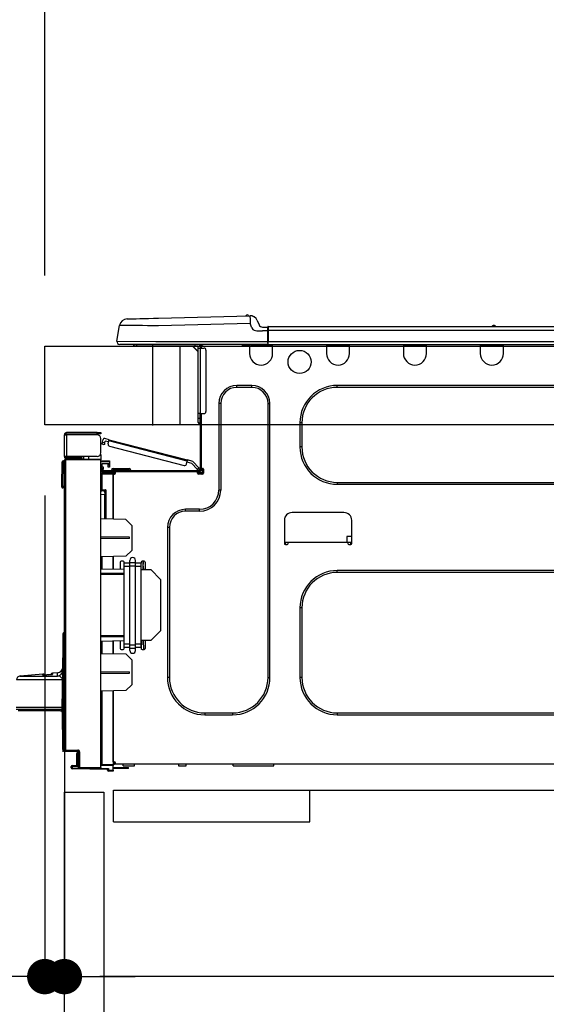
# Model space of a CAD drawing. Extents: x 55896 to 82369, y -11045 to -2175.
# Drawn here: x 76240 to 76508, y -8327 to -7826 of the extents above; entities that cross this region are included whole.
import ezdxf

# ---------------------------------------------------------------- set-up
doc = ezdxf.new("R2010")
doc.units = 0
doc.header["$LTSCALE"] = 50
doc.header["$MEASUREMENT"] = 0
doc.linetypes.add('HIDDEN', pattern=[0.375, 0.25, -0.125])
doc.layers.get('0').update_dxf_attribs({"linetype": 'CONTINUOUS'})
doc.layers.get('DEFPOINTS').update_dxf_attribs({"color": 146, "linetype": 'CONTINUOUS'})
for name, color, linetype in [('121-キャビネット（中）', 253, 'HIDDEN'), ('126-甲板', 2, 'CONTINUOUS'), ('150-機器', 8, 'CONTINUOUS'), ('166-寸法B', 11, 'CONTINUOUS')]:
    doc.layers.add(name, color=color, linetype=linetype)
doc.styles.add('KH001', font='msgothic.ttc')
doc.dimstyles.new('KH1xx030', dxfattribs={"dimscale": 30, "dimtxt": 2, "dimasz": 0.6, "dimexe": 0.3, "dimexo": 1.2, "dimgap": 0.5, "dimtad": 3, "dimdec": 1, "dimdsep": 46, "dimlunit": 6, "dimtxsty": 'KH001', "dimblk": 'DOT', "dimcen": 1, "dimdle": 1, "dimclrd": 256, "dimclre": 256, "dimclrt": 256, "dimadec": 0, "dimazin": 0, "dimtfac": 1, "dimtdec": 1, "dimtix": 1, "dimtmove": 2, "dimatfit": 3, "dimldrblk": 'CLOSEDBLANK', "dimfxl": 1, "dimtolj": 1, "dimtzin": 0, "dimlwd": -1, "dimlwe": -1, "dimarcsym": 0})

# ---------------------------------------------------------------- blocks, each defined once
blk = doc.blocks.new('_Dot')
at = {"color": 0, "linetype": 'ByBlock', "lineweight": -2}
blk.add_line((-0.5, 0), (-1, 0), dxfattribs=at)
at = {"color": 0, "linetype": 'ByBlock', "const_width": 0.5}
blk.add_lwpolyline([(-0.25, 0, 1), (0.25, 0, 1)], format="xyb", close=True, dxfattribs=at)
blk = doc.blocks.new('*D146')
at = {"layer": '166-寸法B', "transparency": 16777216}
for p, q in [((76252.6, -7956.51), (76252.6, -7668.05)), ((77052.6, -7720.54), (77052.6, -7668.05)), ((76270.6, -7677.05), (77034.6, -7677.05))]:
    blk.add_line(p, q, dxfattribs=at)
at = {"layer": 'DEFPOINTS', "color": 0, "transparency": 16777216}
for p in [(77052.6, -7677.05), (77052.6, -7756.54), (76252.6, -7992.51)]:
    blk.add_point(p, dxfattribs=at)
at = {"layer": '166-寸法B', "transparency": 16777216, "xscale": 18, "yscale": 18, "zscale": 18, "rotation": 180}
blk.add_blockref('_Dot', (76252.6, -7677.05), dxfattribs=at)
at = {"layer": '166-寸法B', "transparency": 16777216, "xscale": 18, "yscale": 18, "zscale": 18}
blk.add_blockref('_Dot', (77052.6, -7677.05), dxfattribs=at)
at = {"layer": '166-寸法B', "transparency": 16777216, "insert": (76652.6, -7632.05), "char_height": 60, "attachment_point": 5, "style": 'KH001'}
blk.add_mtext('\\A1;800', dxfattribs=at)
blk = doc.blocks.new('_ClosedBlank')
at = {"color": 0, "linetype": 'ByBlock', "lineweight": -2}
for p, q in [((-1, 0.167), (0, 0)), ((-1, 0.167), (-1, -0.167)), ((0, 0), (-1, -0.167))]:
    blk.add_line(p, q, dxfattribs=at)
blk = doc.blocks.new('HT-F6S_D')
at = {"layer": '150-機器', "color": 13, "linetype": 'Continuous'}
for p, q in [((3.67, 12.98), (3.87, 12.98)), ((3.87, 12.98), (4.46, 13)), ((4.46, 13), (5.41, 13.02)), ((5.41, 13.02), (6.72, 13.06)), ((6.72, 13.06), (8.35, 13.1)), ((8.35, 13.1), (10.25, 13.15)), ((10.25, 13.15), (12.39, 13.2)), ((12.39, 13.2), (14.7, 13.26)), ((14.7, 13.26), (17.14, 13.33)), ((17.14, 13.33), (19.64, 13.39)), ((19.64, 13.39), (66.27, 14.62)), ((66.37, 10.7), (19.74, 9.48)), ((66.27, 14.62), (66.27, 14.54)), ((66.27, 14.54), (66.27, 14.32)), ((66.27, 14.32), (66.28, 13.96)), ((66.28, 13.96), (66.3, 13.47)), ((66.3, 13.47), (66.31, 12.88)), ((66.31, 12.88), (66.33, 12.2)), ((66.33, 12.2), (66.35, 11.46)), ((66.35, 11.46), (66.37, 10.7)), ((66.37, 14.62), (66.37, 14.62)), ((67.28, 8.51), (66.37, 10.7)), ((69.98, 12.21), (70.9, 10.02)), ((69.98, 12.21), (70.9, 10.02)), ((69.98, 12.21), (69.98, 12.21)), ((-1.45, 1.72), (-0.08, 9.72)), ((0.12, 9.72), (-0.08, 9.72)), ((0.72, 9.71), (0.12, 9.72)), ((1.71, 9.7), (0.72, 9.71)), ((3.06, 9.68), (1.71, 9.7)), ((4.76, 9.66), (3.06, 9.68)), ((6.76, 9.64), (4.76, 9.66)), ((9.02, 9.61), (6.76, 9.64)), ((11.5, 9.58), (9.02, 9.61)), ((14.15, 9.55), (11.5, 9.58)), ((16.92, 9.51), (14.15, 9.55)), ((19.74, 9.48), (16.92, 9.51)), ((67.28, 8.51), (67.81, 7.65)), ((67.81, 7.65), (68.43, 7.2)), ((68.43, 7.2), (69.74, 6.87)), ((69.74, 6.87), (72.7, 6.85)), ((70.9, 10.02), (70.9, 10.02)), ((72.7, 8.81), (75.31, 8.81)), ((75.31, 6.85), (72.7, 6.85)), ((75.31, 7.24), (75.31, 8.91)), ((75.31, 8.81), (75.31, 7.24)), ((75.31, 8.32), (75.31, 7.24)), ((75.31, 0.59), (75.31, 7.24)), ((75.61, 7.24), (75.31, 7.24)), ((75.61, 9.2), (429.43, 9.2)), ((75.61, 9.2), (75.61, 9.17)), ((75.61, 9.17), (75.61, 9.05)), ((75.61, 9.05), (75.61, 8.87)), ((75.61, 8.87), (75.61, 8.63)), ((75.61, 8.63), (75.61, 8.33)), ((75.61, 8.33), (75.61, 7.99)), ((75.61, 7.99), (75.61, 7.63)), ((75.61, 7.63), (75.61, 7.24)), ((75.61, 7.24), (75.61, 1.47)), ((75.61, 7.24), (429.43, 7.24)), ((189.82, 9.4), (191.08, 9.4)), ((190.4, 9.69), (190.49, 9.69)), ((190.49, 9.69), (190.49, 9.69)), ((-1.45, 1.72), (18.37, 1.47)), ((18.37, 0), (0, 0)), ((8.76, -0.88), (8.76, 0)), ((18.37, 1.47), (75.31, 1.47)), ((75.31, 0), (18.37, 0)), ((38.13, 0), (38.13, -0.88)), ((62.47, -0.74), (62.44, 0)), ((64.43, -0.69), (64.4, 0)), ((66.08, 0), (66.08, -0.69)), ((66.67, 0), (66.67, -0.1)), ((67.34, 0), (67.34, -0.1)), ((67.34, 0), (67.34, -0.1)), ((70.6, -0.1), (70.59, 0)), ((70.6, -0.1), (70.59, 0)), ((71.58, -0.1), (71.57, 0)), ((71.58, -0.1), (71.57, 0)), ((71.58, -0.1), (71.57, 0)), ((71.58, -0.1), (71.57, 0)), ((71.57, 0), (71.58, -0.1)), ((71.57, 0), (71.58, -0.1)), ((71.57, 0), (71.58, -0.1)), ((71.57, 0), (71.58, -0.1)), ((73.54, -0.1), (73.53, 0)), ((75.31, 0.59), (75.31, 0)), ((75.31, 0), (429.72, 0)), ((75.61, 1.47), (429.43, 1.47)), ((77.24, -0.1), (77.24, 0)), ((77.83, -0.69), (77.83, 0)), ((105.24, 0), (105.24, -0.69)), ((105.83, 0), (105.83, -0.1)), ((116.41, -0.1), (116.41, 0)), ((116.99, -0.69), (116.99, 0)), ((144.41, 0), (144.41, -0.69)), ((144.99, 0), (144.99, -0.1)), ((155.57, -0.1), (155.57, 0)), ((156.15, -0.69), (156.15, 0)), ((183.57, 0), (183.57, -0.69)), ((184.15, 0), (184.15, -0.1)), ((194.73, -0.1), (194.73, 0)), ((195.31, -0.69), (195.31, 0)), ((8.76, -0.88), (7.78, -0.88)), ((38.13, -0.88), (8.76, -0.88)), ((37.01, -0.88), (39.94, -3.82)), ((37.27, -0.88), (39.94, -3.56)), ((39.94, -0.88), (38.13, -0.88)), ((39.94, -1.86), (39.94, -0.88)), ((39.94, -35.15), (39.94, -1.86)), ((39.94, -1.86), (40.92, -1.86)), ((40.53, -0.1), (40.73, -0.1)), ((40.73, -0.1), (40.73, -0.29)), ((40.92, -0.49), (40.92, -0.88)), ((40.92, -0.88), (40.92, -1.86)), ((40.92, -1.86), (40.92, -35.15)), ((40.92, -1.86), (42.88, -1.86)), ((41.51, -0.2), (41.51, -1.86)), ((42.1, -0.2), (41.51, -0.2)), ((43.86, -2.84), (43.86, -34.17)), ((64.43, -0.69), (62.47, -0.74)), ((65, -0.67), (64.43, -0.69)), ((65.55, -0.66), (65, -0.67)), ((66.06, -0.65), (65.55, -0.66)), ((66.08, -0.64), (65.62, -0.66)), ((66.08, -0.64), (66.06, -0.65)), ((66.08, -0.69), (77.83, -0.69)), ((66.08, -0.69), (66.08, -4.6)), ((66.67, -0.1), (77.24, -0.1)), ((77.83, -4.6), (77.83, -0.69)), ((105.24, -0.69), (116.99, -0.69)), ((105.24, -0.69), (105.24, -4.6)), ((105.83, -0.1), (116.41, -0.1)), ((116.99, -4.6), (116.99, -0.69)), ((144.41, -0.69), (156.15, -0.69)), ((144.41, -0.69), (144.41, -4.6)), ((144.99, -0.1), (155.57, -0.1)), ((156.15, -4.6), (156.15, -0.69)), ((183.57, -0.69), (195.31, -0.69)), ((183.57, -0.69), (183.57, -4.6)), ((184.15, -0.1), (194.73, -0.1)), ((195.31, -4.6), (195.31, -0.69)), ((67.26, -20.85), (59.62, -20.85)), ((59.62, -21.83), (59.62, -20.85)), ((67.26, -21.83), (59.62, -21.83)), ((67.26, -21.83), (67.26, -20.85)), ((350.78, -20.85), (110.73, -20.85)), ((110.73, -21.83), (110.73, -20.85)), ((350.78, -21.83), (110.73, -21.83)), ((50.42, -30.06), (50.42, -74.11)), ((51.4, -30.06), (50.42, -30.06)), ((51.4, -30.06), (51.4, -74.11)), ((75.48, -30.06), (76.46, -30.06)), ((75.48, -169.47), (75.48, -30.06)), ((76.46, -169.47), (76.46, -30.06)), ((39.94, -37.5), (39.94, -35.15)), ((40.92, -35.15), (39.94, -35.15)), ((39.94, -37.5), (40.73, -37.5)), ((39.94, -39.65), (39.94, -37.5)), ((40.73, -35.15), (40.73, -37.5)), ((40.73, -37.5), (40.92, -37.5)), ((40.73, -37.5), (40.73, -40.43)), ((40.92, -35.15), (40.92, -63.73)), ((40.92, -35.15), (42.88, -35.15)), ((41.51, -35.15), (41.51, -63.05)), ((91.73, -39.85), (91.73, -52.18)), ((92.71, -39.85), (91.73, -39.85)), ((92.71, -39.85), (92.71, -52.18)), ((-11.55, -44.82), (-27.12, -44.82)), ((-11.55, -45.41), (-11.55, -44.82)), ((-11.55, -44.82), (-9.59, -44.82)), ((-9.59, -44.82), (-9.59, -45.41)), ((40.73, -40.43), (40.92, -40.43)), ((-28.2, -45.9), (-28.2, -46)), ((-28.2, -57.06), (-28.2, -46)), ((-28.2, -46), (-27.12, -46)), ((-27.61, -45.9), (-27.61, -46)), ((-27.12, -45.41), (-11.55, -45.41)), ((-27.12, -46), (-27.12, -57.06)), ((-11.55, -46), (-27.12, -46)), ((-17.82, -45.41), (-17.82, -46)), ((-13.12, -46), (-13.12, -45.41)), ((-9.59, -45.41), (-11.55, -45.41)), ((-9.59, -55.1), (-9.59, -47.95)), ((-8.89, -50.18), (-8.85, -50)), ((-8.85, -50), (-8.8, -49.81)), ((-8.8, -49.81), (-8.41, -48.3)), ((-8.8, -49.81), (-7.66, -50.11)), ((-5.41, -48.46), (-7.69, -47.87)), ((-7.66, -50.11), (-7.42, -49.16)), ((-5.71, -49.6), (-7.42, -49.16)), ((-5.95, -50.55), (-5.56, -49.03)), ((-5.56, -49.03), (-5.53, -48.92)), ((34.39, -59.36), (-5.56, -49.03)), ((-5.53, -48.92), (-5.51, -48.81)), ((-5.51, -48.81), (-5.48, -48.72)), ((-5.48, -48.72), (-5.46, -48.63)), ((-5.46, -48.63), (-5.44, -48.56)), ((-5.44, -48.56), (-5.43, -48.51)), ((-5.43, -48.51), (-5.42, -48.47)), ((-5.42, -48.47), (-5.41, -48.46)), ((-5.41, -48.46), (34.54, -58.8)), ((-9.04, -50.74), (-9.02, -50.69)), ((-9.04, -50.76), (-9.04, -50.74)), ((-7.91, -51.05), (-9.04, -50.76)), ((-9.02, -50.69), (-9, -50.6)), ((-9, -50.6), (-8.97, -50.48)), ((-8.97, -50.48), (-8.93, -50.34)), ((-8.93, -50.34), (-8.89, -50.18)), ((-7.9, -51.04), (-7.91, -51.05)), ((-7.89, -50.98), (-7.9, -51.04)), ((-7.86, -50.9), (-7.89, -50.98)), ((-7.83, -50.78), (-7.86, -50.9)), ((-7.8, -50.63), (-7.83, -50.78)), ((-7.75, -50.47), (-7.8, -50.63)), ((-7.71, -50.29), (-7.75, -50.47)), ((-7.66, -50.11), (-7.71, -50.29)), ((-5.25, -51.74), (32.8, -61.58)), ((92.71, -52.18), (91.73, -52.18)), ((-29.47, -72.06), (-29.31, -59.71)), ((-28.98, -72.06), (-28.82, -59.71)), ((-28.82, -59.71), (-28.82, -59.23)), ((-28.82, -59.23), (-28.64, -59.23)), ((-28.64, -59.71), (-28.82, -59.71)), ((-28.64, -59.71), (-28.64, -59.23)), ((-28.64, -59.23), (-28.2, -59.32)), ((-27.12, -57.06), (-28.2, -57.06)), ((-28.2, -57.06), (-28.2, -57.16)), ((-28.2, -206.33), (-28.2, -58.88)), ((-28.2, -58.88), (-27.71, -58.88)), ((-27.71, -58.39), (-9.59, -58.23)), ((-9.59, -58.72), (-27.71, -58.88)), ((-27.71, -58.88), (-27.71, -206.33)), ((-27.61, -57.06), (-27.61, -57.16)), ((-11.55, -57.06), (-27.12, -57.06)), ((-19.87, -57.65), (-27.12, -57.65)), ((-19.87, -58.23), (-27.12, -58.23)), ((-19.87, -57.06), (-19.87, -57.51)), ((-19.45, -57.51), (-19.87, -57.51)), ((-19.87, -58.23), (-19.87, -57.65)), ((-19.87, -57.65), (-19.38, -57.65)), ((-19.38, -58.23), (-19.87, -58.23)), ((-19.45, -57.51), (-19.45, -57.06)), ((-19.38, -57.51), (-19.45, -57.51)), ((-19.38, -57.65), (-19.38, -57.06)), ((-19.38, -57.65), (-19.38, -58.23)), ((-19.38, -58.32), (-19.38, -58.23)), ((-18.51, -57.06), (-18.51, -58.31)), ((-15.71, -58.29), (-15.71, -57.06)), ((-9.59, -56.08), (-9.86, -56.08)), ((-9.66, -55.59), (-9.59, -55.59)), ((-9.59, -56.08), (-9.59, -58.23)), ((-9.59, -58.23), (-9.59, -58.72)), ((-9.59, -215.3), (-9.59, -58.72)), ((-9.59, -59.27), (-5.29, -59.2)), ((-5.29, -59.68), (-9.59, -59.76)), ((-5.29, -59.2), (-5.29, -59.68)), ((-5.29, -59.68), (-5.29, -60.71)), ((34, -60.88), (34.39, -59.36)), ((36.61, -60.55), (34.24, -59.93)), ((34.42, -59.25), (34.39, -59.36)), ((34.45, -59.15), (34.42, -59.25)), ((34.47, -59.05), (34.45, -59.15)), ((34.49, -58.96), (34.47, -59.05)), ((34.51, -58.89), (34.49, -58.96)), ((34.53, -58.84), (34.51, -58.89)), ((34.54, -58.8), (34.53, -58.81)), ((34.53, -58.81), (34.53, -58.84)), ((37.24, -59.49), (34.54, -58.8)), ((37.24, -59.49), (40.25, -62.71)), ((-5.29, -60.71), (-9.1, -60.77)), ((-9.1, -60.77), (-9.1, -62.36)), ((-9.1, -62.36), (-8.52, -62.36)), ((-9.1, -63.34), (-9.1, -62.36)), ((-8.52, -63.34), (-9.1, -63.34)), ((-9.1, -63.73), (-9.1, -63.34)), ((-9.1, -63.73), (-9.1, -65.09)), ((-9.1, -65.09), (-3.33, -65.19)), ((-8.52, -62.36), (-8.52, -63.34)), ((-8.52, -63.73), (-8.52, -63.34)), ((-8.52, -65.1), (-8.52, -64.91)), ((-8.52, -64.91), (-7.93, -64.91)), ((40.34, -64.32), (-7.93, -64.32)), ((-2.25, -64.91), (-7.93, -64.91)), ((-6.56, -64.91), (-6.56, -65.13)), ((-5.87, -61.48), (-5.87, -61.09)), ((-5.29, -61.48), (-5.87, -61.48)), ((-5.87, -62.46), (-5.87, -61.48)), ((-5.29, -62.46), (-5.87, -62.46)), ((-5.36, -60.71), (-5.31, -60.88)), ((-5.31, -60.88), (-5.29, -61.09)), ((-5.29, -61.09), (-5.29, -61.48)), ((-5.29, -61.48), (-5.29, -62.46)), ((-4.21, -63.93), (-4.21, -64.32)), ((-1.27, -63.93), (-4.21, -63.93)), ((-3.43, -63.15), (-1.27, -63.15)), ((-2.25, -65.5), (-2.25, -64.91)), ((39.65, -64.91), (-2.25, -64.91)), ((-1.27, -63.15), (2.64, -63.15)), ((-1.27, -63.15), (-1.27, -63.93)), ((-1.27, -63.93), (-1.27, -64.32)), ((2.64, -63.93), (-1.27, -63.93)), ((2.64, -63.15), (4.8, -63.15)), ((2.64, -63.15), (2.64, -63.93)), ((2.64, -63.93), (2.64, -64.32)), ((5.58, -63.93), (2.64, -63.93)), ((5.58, -63.93), (5.58, -64.32)), ((39.4, -63.51), (36.61, -60.55)), ((39.4, -63.51), (40.25, -62.71)), ((39.53, -63.65), (39.4, -63.51)), ((39.65, -63.78), (39.53, -63.65)), ((39.77, -63.91), (39.65, -63.78)), ((40.34, -64.91), (39.65, -64.91)), ((39.65, -65.5), (39.65, -64.91)), ((39.87, -64.01), (39.77, -63.91)), ((39.95, -64.1), (39.87, -64.01)), ((40.02, -64.17), (39.95, -64.1)), ((40.05, -64.21), (40.02, -64.17)), ((40.07, -64.22), (40.05, -64.21)), ((40.92, -63.42), (40.07, -64.22)), ((40.25, -62.71), (40.38, -62.85)), ((40.38, -62.85), (40.51, -62.98)), ((40.51, -62.98), (40.63, -63.1)), ((40.63, -63.1), (40.73, -63.21)), ((40.73, -63.21), (40.81, -63.3)), ((40.81, -63.3), (40.87, -63.37)), ((40.87, -63.37), (40.91, -63.41)), ((40.91, -63.41), (40.92, -63.42)), ((41.51, -63.05), (41.51, -63.73)), ((41.51, -63.05), (42.1, -63.05)), ((42, -63.05), (42, -65.5)), ((42.59, -63.54), (42.59, -65.5)), ((-9.11, -66.18), (-9.59, -66.18)), ((-9.11, -65.7), (-3.33, -65.59)), ((-3.33, -66.08), (-9.11, -66.18)), ((-9.11, -66.18), (-9.11, -74)), ((-3.33, -65.59), (-3.33, -65.19)), ((-2.25, -65.4), (-3.33, -65.4)), ((-3.33, -65.59), (-3.33, -65.99)), ((-3.33, -65.74), (-2.32, -65.75)), ((-3.33, -88.93), (-3.33, -65.99)), ((-3.33, -65.99), (-2.74, -65.99)), ((-3.33, -66.08), (-3.33, -88.93)), ((42, -65.4), (39.65, -65.4)), ((41.8, -65.89), (39.85, -65.89)), ((42.1, -65.99), (40.14, -65.99)), ((-29.47, -72.06), (-28.98, -72.06)), ((-29.46, -72.55), (-29.47, -72.06)), ((-28.98, -72.06), (-28.2, -72.06)), ((-28.97, -72.55), (-28.98, -72.06)), ((-28.97, -73.03), (-28.97, -72.55)), ((-28.97, -72.55), (-28.2, -72.55)), ((-28.2, -73.03), (-28.97, -73.03)), ((-9.11, -74), (-9.59, -74)), ((-9.59, -74.47), (-9.23, -74.48)), ((-9.11, -74), (-7.16, -74)), ((-7.64, -74.49), (-9.1, -74.49)), ((-8.34, -74.49), (-7.64, -74.51)), ((-7.64, -75.34), (-7.64, -74.49)), ((-7.16, -74), (-7.16, -88.87)), ((51.4, -74.11), (50.42, -74.11)), ((110.73, -70.2), (110.73, -71.17)), ((110.73, -70.2), (350.78, -70.2)), ((110.73, -71.17), (350.78, -71.17)), ((-7.64, -76.46), (-9.59, -76.43)), ((-7.64, -75.34), (-7.64, -76.46)), ((-7.64, -88.86), (-7.64, -76.46)), ((40.63, -83.9), (33.48, -83.9)), ((33.48, -84.88), (33.48, -83.9)), ((40.63, -84.88), (33.48, -84.88)), ((40.63, -84.88), (40.63, -83.9)), ((3.13, -89.05), (-9.59, -88.82)), ((6.07, -92.09), (3.13, -89.05)), ((83.8, -89.48), (83.8, -101.23)), ((114.15, -85.57), (87.72, -85.57)), ((118.07, -101.23), (118.07, -89.48)), ((6.07, -92.09), (6.07, -104.8)), ((24.28, -93.1), (24.28, -169.47)), ((25.26, -93.1), (24.28, -93.1)), ((25.26, -93.1), (25.26, -169.47)), ((4.9, -98.01), (-9.59, -97.93)), ((4.9, -98.67), (-9.59, -98.75)), ((4.9, -98.67), (4.9, -98.01)), ((115.61, -97.71), (115.56, -100.64)), ((118.07, -97.71), (115.61, -97.71)), ((3.08, -107.79), (6.07, -104.8)), ((83.8, -100.64), (85.76, -100.64)), ((84.29, -100.64), (84.27, -101.72)), ((84.29, -101.72), (85.27, -101.72)), ((85.76, -101.23), (85.76, -100.64)), ((85.76, -100.64), (116.11, -100.64)), ((116.11, -100.64), (118.07, -100.64)), ((116.11, -100.64), (116.11, -101.23)), ((116.6, -101.72), (117.58, -101.72)), ((117.6, -101.72), (117.58, -100.64)), ((3.08, -107.79), (-9.59, -108.01)), ((-9.11, -108), (-9.11, -114.13)), ((-3.33, -114.23), (-3.33, -107.9)), ((-3.33, -107.9), (-3.33, -114.23)), ((5.09, -111.02), (5.09, -109.89)), ((8.03, -111.02), (8.03, -109.89)), ((-9.59, -114.12), (2.15, -114.33)), ((0.2, -110.73), (0.2, -114.29)), ((1.66, -110.24), (0.69, -110.24)), ((2.15, -111.36), (2.15, -110.73)), ((2.15, -113.04), (2.15, -111.36)), ((5.09, -111.36), (2.15, -111.36)), ((5.09, -113.04), (2.15, -113.04)), ((2.15, -152.53), (2.15, -113.04)), ((5.09, -111.02), (8.03, -111.02)), ((5.09, -112.7), (5.09, -111.02)), ((5.09, -152.88), (5.09, -112.7)), ((5.09, -112.7), (8.03, -112.7)), ((8.03, -112.7), (8.03, -111.02)), ((10.96, -111.36), (8.03, -111.36)), ((8.03, -152.88), (8.03, -112.7)), ((10.96, -113.04), (8.03, -113.04)), ((10.96, -110.73), (10.96, -111.36)), ((10.96, -113.04), (10.96, -111.36)), ((10.96, -152.53), (10.96, -113.04)), ((10.96, -114.48), (15.86, -114.57)), ((12.43, -110.24), (11.45, -110.24)), ((11.84, -114.5), (11.85, -114.35)), ((11.87, -112.78), (11.85, -114.35)), ((11.85, -114.5), (11.85, -114.35)), ((11.85, -114.35), (12.92, -114.35)), ((11.87, -112.71), (11.88, -112.62)), ((11.87, -112.76), (11.87, -112.71)), ((11.87, -112.78), (11.87, -112.76)), ((11.93, -112.78), (11.87, -112.78)), ((11.88, -112.19), (11.89, -112.01)), ((11.88, -112.36), (11.88, -112.19)), ((11.88, -112.5), (11.88, -112.36)), ((11.88, -112.62), (11.88, -112.5)), ((11.92, -110.24), (11.89, -111.82)), ((11.89, -111.82), (11.95, -111.82)), ((11.89, -112.01), (11.89, -111.82)), ((11.91, -114.35), (11.98, -110.24)), ((12.92, -110.73), (12.92, -114.52)), ((20.76, -119.64), (15.86, -114.57)), ((350.78, -115.03), (110.73, -115.03)), ((110.73, -116.01), (110.73, -115.03)), ((-9.59, -116.29), (2.15, -116.35)), ((2.15, -117.04), (-9.59, -117.1)), ((20.76, -119.64), (20.76, -145.66)), ((350.78, -116.01), (110.73, -116.01)), ((91.73, -134.03), (91.73, -169.47)), ((92.71, -134.03), (91.73, -134.03)), ((92.71, -134.03), (92.71, -169.47)), ((-29.06, -169.19), (-28.78, -149.49)), ((-28.78, -206.41), (-28.78, -147.12)), ((-28.3, -147.12), (-28.78, -147.12)), ((-28.69, -146.82), (-28.67, -146.79)), ((-28.67, -146.79), (-28.59, -146.72)), ((-28.65, -146.78), (-28.2, -146.31)), ((-28.59, -146.72), (-28.47, -146.6)), ((-28.47, -146.6), (-28.45, -146.58)), ((-28.2, -147.01), (-28.3, -147.12)), ((-28.3, -147.12), (-28.3, -206.41)), ((-9.59, -148.11), (2.15, -148.17)), ((2.15, -148.86), (-9.59, -148.92)), ((15.77, -150.64), (20.76, -145.66)), ((2.15, -150.88), (-9.59, -151.09)), ((-9.11, -151.08), (-9.11, -157.21)), ((-3.33, -157.31), (-3.33, -150.98)), ((-3.33, -150.98), (-3.33, -157.31)), ((0.2, -150.92), (0.2, -154.78)), ((0.69, -155.27), (1.66, -155.27)), ((2.15, -154.22), (2.15, -152.53)), ((5.09, -152.53), (2.15, -152.53)), ((5.09, -154.22), (2.15, -154.22)), ((2.15, -154.78), (2.15, -154.22)), ((5.09, -152.88), (8.03, -152.88)), ((5.09, -154.56), (5.09, -152.88)), ((5.09, -154.56), (8.03, -154.56)), ((5.09, -155.69), (5.09, -154.56)), ((10.96, -152.53), (8.03, -152.53)), ((8.03, -154.56), (8.03, -152.88)), ((10.96, -154.22), (8.03, -154.22)), ((8.03, -155.69), (8.03, -154.56)), ((15.77, -150.64), (10.96, -150.73)), ((10.96, -154.22), (10.96, -152.53)), ((10.96, -154.22), (10.96, -154.78)), ((11.13, -155.15), (11.21, -150.72)), ((11.45, -155.27), (12.43, -155.27)), ((12.3, -155.27), (12.14, -150.71)), ((12.92, -150.69), (12.92, -154.78)), ((-9.59, -157.2), (3.13, -157.42)), ((6.07, -160.46), (3.13, -157.42)), ((6.07, -160.46), (6.07, -173.18)), ((-39.14, -167.75), (-50.78, -168.72)), ((-50.78, -168.72), (-31.72, -168.72)), ((-39.14, -168.28), (-39.14, -167.75)), ((-36.21, -168.06), (-37.18, -168.14)), ((-34.25, -167.87), (-34.36, -167.89)), ((-31.68, -167.12), (-34.25, -167.34)), ((-34.25, -167.34), (-34.25, -167.54)), ((-34.25, -167.54), (-34.25, -167.87)), ((-31.72, -168.72), (-31.71, -168.57)), ((-31.71, -168.57), (-31.7, -168.07)), ((-31.7, -168.07), (-31.69, -167.37)), ((-31.69, -167.37), (-31.68, -167.12)), ((-31.68, -167.12), (-31.68, -167.14)), ((-9.59, -166.46), (4.9, -166.54)), ((-9.59, -167.28), (4.9, -167.2)), ((4.9, -167.2), (4.9, -166.54)), ((25.26, -169.47), (24.28, -169.47)), ((75.48, -169.47), (76.46, -169.47)), ((92.71, -169.47), (91.73, -169.47)), ((-29.13, -170.64), (-52.58, -170.64)), ((-29.24, -175.72), (-29.13, -170.64)), ((-29.04, -170.65), (-29.12, -175.73)), ((3.08, -176.17), (6.07, -173.18)), ((-29.39, -184.53), (-29.24, -175.72)), ((-29.12, -175.73), (-29.26, -184.54)), ((3.08, -176.17), (-9.59, -176.39)), ((-9.11, -176.38), (-9.11, -213.72)), ((-3.33, -212.45), (-3.33, -176.28)), ((-3.33, -176.28), (-3.33, -213.82)), ((-52.77, -184.55), (-29.39, -184.55)), ((-29.39, -184.54), (-29.39, -184.53)), ((-29.39, -184.55), (-29.39, -184.54)), ((-29.32, -184.27), (-29.31, -184.18)), ((-29.32, -184.55), (-29.32, -184.27)), ((-29.32, -184.57), (-29.32, -184.55)), ((-29.32, -184.55), (-29.32, -184.55)), ((-29.31, -185.54), (-29.32, -184.57)), ((-29.31, -184.15), (-29.3, -184.14)), ((-29.31, -184.18), (-29.31, -184.15)), ((-29.3, -184.14), (-29.3, -184.14)), ((-29.3, -184.14), (-29.29, -184.14)), ((-29.29, -184.14), (-29.29, -184.15)), ((-29.29, -184.15), (-29.29, -184.17)), ((-29.29, -184.17), (-29.28, -184.27)), ((-29.28, -184.27), (-29.27, -184.39)), ((-29.27, -184.39), (-29.27, -184.54)), ((-29.27, -184.54), (-29.25, -185.54)), ((-29.26, -184.55), (-29.26, -184.54)), ((-29.26, -184.54), (-29.26, -184.54)), ((-29.26, -184.54), (-29.26, -184.54)), ((-29.26, -184.54), (-29.26, -184.55)), ((-28.78, -184.55), (-29.26, -184.55)), ((-52.76, -185.54), (-29.31, -185.54)), ((-30.21, -186.5), (-51.78, -186.5)), ((-30.21, -186.5), (-29.62, -186.27)), ((-29.62, -186.27), (-29.46, -186.08)), ((-29.46, -186.08), (-29.36, -185.87)), ((-29.36, -185.87), (-29.34, -185.78)), ((-28.97, -206.1), (-29.25, -186.02)), ((43.27, -187.48), (43.27, -188.46)), ((43.27, -187.48), (57.47, -187.48)), ((43.27, -188.46), (57.47, -188.46)), ((57.47, -187.48), (57.47, -188.46)), ((110.73, -187.48), (110.73, -188.46)), ((110.73, -187.48), (350.78, -187.48)), ((110.73, -188.46), (350.78, -188.46)), ((-28.97, -206.1), (-28.97, -207.36)), ((-28.78, -206.41), (-28.3, -206.41)), ((-28.3, -206.41), (-28.19, -206.41)), ((-21.09, -207.03), (-28.3, -206.9)), ((-28.2, -206.33), (-27.71, -206.33)), ((-27.5, -207.06), (-27.99, -207.06)), ((-27.71, -206.33), (-21.44, -206.38)), ((-21.44, -206.87), (-27.71, -206.82)), ((-27.5, -207.06), (-27.5, -206.91)), ((-21.26, -207.06), (-27.5, -207.06)), ((-21.93, -214.24), (-21.93, -208.08)), ((-21.45, -208.08), (-21.93, -208.08)), ((-21.45, -208.08), (-21.45, -214.72)), ((-20.95, -208.08), (-21.45, -208.08)), ((-21.44, -207.59), (-20.95, -207.59)), ((-21.26, -207.04), (-21.26, -207.02)), ((-21.26, -207.06), (-21.26, -207.04)), ((-21.11, -207.05), (-21.26, -207.06)), ((-21.06, -207.06), (-21.12, -207.05)), ((-21.07, -207.04), (-21.11, -207.05)), ((-20.47, -207.36), (-20.95, -207.36)), ((-20.95, -215.2), (-20.95, -207.36)), ((-20.47, -207.36), (-20.47, -215.2)), ((-24.77, -214.77), (-24.29, -214.77)), ((-24.77, -215.51), (-24.77, -214.77)), ((-24.29, -214.28), (-21.93, -214.24)), ((-21.45, -214.72), (-24.29, -214.77)), ((-24.29, -214.77), (-24.29, -215.51)), ((-20.47, -215.2), (-20.95, -215.2)), ((-20.47, -215.2), (-9.59, -215.3)), ((-9.59, -213.72), (-9.11, -213.72)), ((-9.59, -215.3), (-9.59, -215.79)), ((-9.11, -213.72), (-3.33, -213.82)), ((-3.33, -214.31), (-9.11, -214.21)), ((-3.33, -212.45), (-2.74, -212.45)), ((-3.33, -212.94), (-2.74, -212.94)), ((-3.33, -213.52), (-2.74, -213.52)), ((-3.33, -213.82), (-3.33, -214.31)), ((-3.33, -216.66), (-3.33, -214.31)), ((-3.33, -215.29), (2.55, -215.29)), ((-2.74, -212.45), (-2.74, -212.94)), ((-2.74, -213.52), (-2.74, -212.94)), ((-2.74, -212.94), (-2.25, -212.94)), ((-2.25, -213.52), (-2.74, -213.52)), ((-2.25, -212.93), (-2.25, -212.94)), ((-2.25, -213.52), (-2.25, -212.94)), ((416.18, -213.52), (-2.25, -213.52)), ((1.66, -214.5), (1.66, -213.52)), ((1.66, -214.5), (7.54, -214.5)), ((2.55, -215.29), (2.55, -215.87)), ((2.55, -215.29), (4.5, -215.29)), ((4.5, -215.87), (4.5, -215.29)), ((7.54, -214.5), (7.54, -213.52)), ((29.86, -213.52), (29.86, -214.5)), ((29.86, -214.5), (33.78, -214.5)), ((33.78, -214.5), (33.78, -213.52)), ((57.66, -214.5), (57.66, -213.52)), ((57.66, -214.5), (78.42, -214.5)), ((78.42, -214.5), (78.42, -213.52)), ((-24.77, -215.51), (-24.29, -215.51)), ((-24.29, -215.51), (-20.79, -215.57)), ((-6.27, -216.31), (-24.29, -216)), ((-9.59, -215.79), (-20.47, -215.69)), ((-9.59, -215.76), (-5.78, -215.83)), ((-6.27, -216.66), (-6.27, -216.31)), ((-5.78, -216.66), (-6.27, -216.66)), ((-5.78, -215.83), (-5.78, -216.66)), ((-5.78, -216.66), (-3.33, -216.66)), ((-3.33, -217.15), (-5.78, -217.15)), ((2.55, -215.87), (-3.33, -215.87)), ((-3.33, -216.66), (-3.33, -217.15)), ((4.5, -215.87), (2.55, -215.87))]:
    blk.add_line(p, q, dxfattribs=at)
for points in [[(-7.16, -74), (-7.22, -74.07), (-7.28, -74.13), (-7.33, -74.18), (-7.39, -74.24), (-7.44, -74.29), (-7.49, -74.34), (-7.53, -74.38), (-7.56, -74.42), (-7.59, -74.45), (-7.61, -74.47), (-7.63, -74.48), (-7.64, -74.49), (-7.64, -74.49)], [(-28.97, -206.1), (-28.96, -206.1), (-28.92, -206.1), (-28.87, -206.1), (-28.79, -206.1), (-28.78, -206.1)], [(-21.93, -214.24), (-21.93, -214.25), (-21.91, -214.26), (-21.9, -214.28), (-21.87, -214.3), (-21.84, -214.34), (-21.8, -214.38), (-21.75, -214.42), (-21.71, -214.47), (-21.65, -214.52), (-21.59, -214.58), (-21.54, -214.64), (-21.48, -214.7), (-21.45, -214.72)], [(-5.78, -215.83), (-5.85, -215.89), (-5.91, -215.95), (-5.96, -216.01), (-6.02, -216.06), (-6.07, -216.11), (-6.12, -216.16), (-6.16, -216.2), (-6.19, -216.24), (-6.22, -216.27), (-6.24, -216.29), (-6.26, -216.3), (-6.27, -216.31), (-6.27, -216.31)]]:
    blk.add_lwpolyline(points, dxfattribs=at)
blk.add_circle((91.54, -8.91), 5.87, dxfattribs=at)
for centre, radius, start, end in [((64.9, 14.28), 0.784, 23.5498, 159.4502), ((64.9, 14.28), 0.784, 23.5498, 92.5103), ((3.78, 9.06), 3.92, 91.5, 170.3266), ((66.37, 10.7), 3.92, 22.6199, 91.5), ((66.37, 10.7), 3.92, 22.6199, 87.6957), ((72.7, 10.77), 1.96, 202.6196, 270), ((72.7, 10.77), 1.96, 202.6203, 270), ((75.61, 8.91), 0.294, 90, 180), ((189.43, 9.69), 0.49, 270, 323.1301), ((190.4, 8.96), 0.734, 90, 143.1301), ((190.49, 8.96), 0.734, 36.8699, 90), ((191.47, 9.69), 0.49, 216.8699, 270), ((191.47, 9.69), 0.49, 216.8699, 270), ((0, 1.47), 1.47, 170.3266, 270), ((7.78, 0.1), 0.979, 185.7392, 270), ((78.71, -0.05), 3.46, 153.842, 169.2883), ((39.94, -0.88), 0.979, 0, 64.1581), ((40.34, -0.49), 0.587, 0, 56.4427), ((40.34, -0.49), 1.17, 0, 24.6243), ((42.1, 0.29), 0.49, 270, 323.1301), ((42.88, -2.84), 0.979, 0, 90), ((71.96, -4.6), 5.87, 180, 0), ((111.12, -4.6), 5.87, 180, 0), ((150.28, -4.6), 5.87, 180, 0), ((189.44, -4.6), 5.87, 180, 0), ((59.62, -30.06), 9.2, 90, 180), ((59.62, -30.06), 8.22, 90, 180), ((67.26, -30.06), 9.2, 0, 90), ((67.26, -30.06), 8.22, 0, 90), ((110.73, -39.85), 18.99, 90, 180), ((110.73, -39.85), 18.01, 90, 180), ((42.88, -34.17), 0.979, 270, 0), ((40.73, -39.65), 0.783, 180, 270), ((-27.12, -45.9), 1.08, 90, 180), ((-27.12, -45.9), 0.49, 90, 180), ((-11.55, -47.95), 1.96, 0, 90), ((-7.84, -48.44), 0.587, 75.5, 165.5), ((-11.55, -55.1), 1.96, 270, 0), ((-5.01, -50.79), 0.979, 165.5, 255.5), ((110.73, -52.18), 18.99, 180, 270), ((110.73, -52.18), 18.01, 180, 270), ((-28.82, -59.72), 0.49, 90, 179.25), ((-29.06, -69.06), 9.34, 88.4993, 91.5007), ((-28.61, -60.42), 0.705, 53.7718, 92.6206), ((-27.12, -57.16), 1.08, 180, 270), ((-27.71, -58.88), 0.49, 90.5, 180), ((-13.68, -58.64), 14.03, 179.0003, 180.9997), ((-27.12, -57.16), 0.49, 180, 270), ((-7.93, -63.73), 1.17, 180, 270), ((-7.93, -63.73), 0.587, 180, 270), ((-6.29, -61.06), 0.414, 356.0965, 55.8364), ((-3.43, -63.93), 0.783, 90, 180), ((4.8, -63.93), 0.783, 0, 90), ((33.05, -60.64), 0.979, 255.5, 345.5), ((40.34, -63.73), 0.587, 270, 0), ((40.34, -63.73), 1.17, 270, 0), ((42.1, -63.54), 0.49, 0, 90), ((-9.1, -66.18), 0.49, 91, 180), ((-2.1, -65.94), 7.02, 178.0016, 181.9984), ((-2.74, -65.5), 0.49, 270, 0), ((40.14, -65.5), 0.49, 180, 270), ((41.51, -65.5), 0.49, 270, 0), ((42.1, -65.5), 0.49, 270, 0), ((-29.22, -63.2), 9.36, 268.5011, 271.4989), ((-28.97, -72.55), 0.49, 180.75, 270), ((-9.1, -74), 0.49, 180, 270), ((-2.09, -74.13), 7.02, 179.0015, 182.9981), ((40.63, -74.11), 9.79, 270, 0), ((40.63, -74.11), 10.77, 270, 0), ((33.48, -93.1), 9.2, 90, 180), ((33.48, -93.1), 8.22, 90, 180), ((87.72, -89.48), 3.92, 90, 180), ((114.15, -89.48), 3.92, 0, 90), ((84.29, -101.23), 0.49, 180, 270), ((85.27, -101.23), 0.49, 270, 0), ((116.6, -101.23), 0.49, 180, 270), ((117.58, -101.23), 0.49, 270, 0), ((6.56, -109.89), 1.47, 90, 180), ((6.56, -109.89), 1.47, 0, 90), ((0.69, -110.73), 0.49, 90, 180), ((1.66, -110.73), 0.49, 0, 90), ((11.45, -110.73), 0.49, 90, 180), ((12.43, -110.73), 0.49, 0, 90), ((110.73, -134.03), 18.99, 90, 180), ((110.73, -134.03), 18.01, 90, 180), ((-28.29, -147.12), 0.49, 136, 180), ((-28.55, -146.96), 0.196, 135, 173.5462), ((-21.48, -139.89), 9.94, 223.9033, 226.6897), ((0.69, -154.78), 0.49, 180, 270), ((1.66, -154.78), 0.49, 270, 0), ((11.45, -154.78), 0.49, 180, 270), ((12.43, -154.78), 0.49, 270, 0), ((6.56, -155.69), 1.47, 180, 270), ((6.56, -155.69), 1.47, 270, 0), ((-31.93, -164.2), 2.94, 274.6786, 359.2), ((-50.62, -170.67), 1.96, 94.7636, 179.2), ((-39.06, -168.72), 0.979, 31.072, 94.7371), ((-39.12, -162.76), 5.52, 269.7408, 275.7037), ((-39.45, -156.88), 11.41, 272.1215, 274.4159), ((-43.66, -91.52), 76.9, 273.7962, 274.8311), ((-38.44, -134.83), 33.31, 273.8399, 277.2241), ((-39.23, -125.5), 42.67, 274.0631, 276.5531), ((-34.17, -168.31), 0.979, 94.7373, 159.0928), ((-31.95, -165.79), 2.94, 274.5374, 359.1922), ((-31.65, -171.35), 2.64, 29.3305, 91.3255), ((-30.6, -169.15), 1.54, 323.7536, 358.5087), ((-30.84, -170.96), 1.74, 10.6053, 31.1407), ((2.19, -169.59), 31.26, 179.2673, 181.9375), ((43.27, -169.47), 18.99, 180, 270), ((43.27, -169.47), 18.01, 180, 270), ((57.47, -169.47), 18.99, 270, 0), ((57.47, -169.47), 18.01, 270, 0), ((110.73, -169.47), 18.99, 180, 270), ((110.73, -169.47), 18.01, 180, 270), ((-29.37, -173.91), 3.28, 84.208, 85.8126), ((-29.4, -185.02), 0.488, 87.1945, 88.9046), ((-29.4, -184.52), 0.0217, 283.9455, 337.3408), ((-30.51, -184.17), 1.19, 342.3369, 355.2256), ((-29.45, -176.44), 8.11, 270.9232, 271.2866), ((-28, -184.38), 1.27, 180.4344, 187.1014), ((-29.32, -185.67), 1.14, 86.7917, 86.9534), ((-30.21, -187.48), 0.979, 0.8, 90), ((-30.21, -185.54), 0.908, 344.5539, 359.8665), ((-29.67, -186.03), 0.414, 1.7341, 37.5465), ((-29.43, -178.21), 7.33, 271.014, 271.4127), ((-142.05, -186.2), 112.8, 0.0902, 0.3343), ((-27.99, -206.08), 0.979, 180.8, 270), ((-28.29, -206.41), 0.49, 180, 269), ((-21.29, -206.66), 7.01, 178.0009, 181.9991), ((-27.71, -206.33), 0.49, 180, 269.5), ((-13.69, -206.57), 14.03, 179.0002, 180.9998), ((-21.44, -208.08), 0.49, 90, 180), ((-14.43, -207.96), 7.02, 177.0019, 180.9984), ((-21.44, -207.36), 0.979, 0, 89.5), ((-7.41, -206.63), 14.02, 179, 181), ((-21.44, -207.36), 0.49, 0, 89.5), ((-24.28, -214.77), 0.49, 91, 180), ((-17.28, -214.53), 7.01, 178.0009, 181.9991), ((-20.46, -215.2), 0.49, 180, 269.5), ((-6.46, -215.45), 14.01, 178.999, 181.001), ((-9.1, -213.72), 0.49, 180, 269), ((-2.1, -213.96), 7.02, 178.0016, 181.9984), ((-2.74, -212.94), 0.49, 0, 90), ((-24.28, -215.51), 0.49, 180, 269), ((-17.28, -215.75), 7.02, 178.001, 181.999), ((-5.78, -216.66), 0.49, 180, 270), ((1.23, -216.78), 7.02, 179.0014, 182.9984)]:
    blk.add_arc(centre, radius, start, end, dxfattribs=at)
at = {"layer": 'DEFPOINTS', "color": 13, "linetype": 'Continuous'}
blk.add_line((16.8, -41.29), (16.8, 0), dxfattribs=at)
blk = doc.blocks.new('*D148')
at = {"layer": '166-寸法B', "linetype": 'ByBlock', "transparency": 16777216}
for p, q in [((76252.6, -8068.51), (76252.6, -8322.32)), ((76262.6, -8068.51), (76262.6, -8322.32)), ((76252.6, -8313.32), (76113.38, -8313.32)), ((76234.6, -8313.32), (76216.6, -8313.32)), ((76252.6, -8313.32), (76262.6, -8313.32)), ((76280.6, -8313.32), (76298.6, -8313.32))]:
    blk.add_line(p, q, dxfattribs=at)
at = {"layer": 'DEFPOINTS', "color": 0, "transparency": 16777216}
for p in [(76252.6, -8032.51), (76262.6, -8032.51), (76262.6, -8313.32)]:
    blk.add_point(p, dxfattribs=at)
at = {"layer": '166-寸法B', "transparency": 16777216, "xscale": 18, "yscale": 18, "zscale": 18}
blk.add_blockref('_Dot', (76252.6, -8313.32), dxfattribs=at)
at = {"layer": '166-寸法B', "transparency": 16777216, "xscale": 18, "yscale": 18, "zscale": 18, "rotation": 180}
blk.add_blockref('_Dot', (76262.6, -8313.32), dxfattribs=at)
at = {"layer": '166-寸法B', "transparency": 16777216, "insert": (76162.04, -8268.32), "char_height": 60, "attachment_point": 5, "style": 'KH001'}
blk.add_mtext('\\A1;10', dxfattribs=at)
blk = doc.blocks.new('*D151')
at = {"layer": '166-寸法B', "transparency": 16777216}
for p, q in [((76262.6, -8068.51), (76262.6, -8322.32)), ((76902.6, -8068.51), (76902.6, -8322.32)), ((76884.6, -8313.32), (76280.6, -8313.32))]:
    blk.add_line(p, q, dxfattribs=at)
at = {"layer": 'DEFPOINTS', "color": 0, "transparency": 16777216}
for p in [(76262.6, -8032.51), (76902.6, -8032.51), (76262.6, -8313.32)]:
    blk.add_point(p, dxfattribs=at)
at = {"layer": '166-寸法B', "transparency": 16777216, "xscale": 18, "yscale": 18, "zscale": 18, "rotation": 180}
blk.add_blockref('_Dot', (76262.6, -8313.32), dxfattribs=at)
at = {"layer": '166-寸法B', "transparency": 16777216, "xscale": 18, "yscale": 18, "zscale": 18}
blk.add_blockref('_Dot', (76902.6, -8313.32), dxfattribs=at)
at = {"layer": '166-寸法B', "transparency": 16777216, "insert": (76582.6, -8268.32), "char_height": 60, "attachment_point": 5, "style": 'KH001'}
blk.add_mtext('\\A1;640', dxfattribs=at)
blk = doc.blocks.new('*D156')
at = {"layer": '166-寸法B', "transparency": 16777216}
for p, q in [((76237.26, -7152.51), (75873.24, -7152.51)), ((75882.24, -7974.51), (75882.24, -7170.51)), ((76202.01, -7992.51), (75873.24, -7992.51))]:
    blk.add_line(p, q, dxfattribs=at)
at = {"layer": 'DEFPOINTS', "color": 0, "transparency": 16777216}
for p in [(75882.24, -7152.51), (76273.26, -7152.51), (76238.01, -7992.51)]:
    blk.add_point(p, dxfattribs=at)
at = {"layer": '166-寸法B', "transparency": 16777216, "xscale": 18, "yscale": 18, "zscale": 18}
for p, rotation in [((75882.24, -7152.51), 90), ((75882.24, -7992.51), 270)]:
    blk.add_blockref('_Dot', p, dxfattribs=dict(at, rotation=rotation))
at = {"layer": '166-寸法B', "transparency": 16777216, "insert": (75832.23, -7572.51), "char_height": 60, "attachment_point": 5, "rotation": 90, "style": 'KH001'}
blk.add_mtext('\\A1;840(790)', dxfattribs=at)
blk = doc.blocks.new('*D159')
at = {"layer": '166-寸法B', "transparency": 16777216}
for p, q in [((76237.26, -7152.51), (75738.24, -7152.51)), ((75747.24, -8834.51), (75747.24, -7170.51)), ((76202.54, -8852.51), (75738.24, -8852.51))]:
    blk.add_line(p, q, dxfattribs=at)
at = {"layer": 'DEFPOINTS', "color": 0, "transparency": 16777216}
for p in [(75747.24, -7152.51), (76273.26, -7152.51), (76238.54, -8852.51)]:
    blk.add_point(p, dxfattribs=at)
at = {"layer": '166-寸法B', "transparency": 16777216, "xscale": 18, "yscale": 18, "zscale": 18}
for p, rotation in [((75747.24, -7152.51), 90), ((75747.24, -8852.51), 270)]:
    blk.add_blockref('_Dot', p, dxfattribs=dict(at, rotation=rotation))
at = {"layer": '166-寸法B', "transparency": 16777216, "insert": (75698.43, -8002.51), "char_height": 60, "attachment_point": 5, "rotation": 90, "style": 'KH001'}
blk.add_mtext('\\A1;1,700', dxfattribs=at)
blk = doc.blocks.new('*D234')
at = {"layer": '166-寸法B', "transparency": 16777216}
for p, q in [((76272.6, -7187.91), (76272.6, -7481.73)), ((76252.6, -7956.51), (76252.6, -7463.73)), ((76234.6, -7472.73), (76216.6, -7472.73)), ((76252.6, -7472.73), (76272.6, -7472.73)), ((76290.6, -7472.73), (76308.6, -7472.73))]:
    blk.add_line(p, q, dxfattribs=at)
at = {"layer": 'DEFPOINTS', "color": 0, "transparency": 16777216}
for p in [(76272.6, -7151.91), (76272.6, -7472.73), (76252.6, -7992.51)]:
    blk.add_point(p, dxfattribs=at)
at = {"layer": '166-寸法B', "transparency": 16777216, "xscale": 18, "yscale": 18, "zscale": 18}
blk.add_blockref('_Dot', (76252.6, -7472.73), dxfattribs=at)
at = {"layer": '166-寸法B', "transparency": 16777216, "xscale": 18, "yscale": 18, "zscale": 18, "rotation": 180}
blk.add_blockref('_Dot', (76272.6, -7472.73), dxfattribs=at)
at = {"layer": '166-寸法B', "transparency": 16777216, "insert": (76205.85, -7427.73), "char_height": 60, "attachment_point": 5, "style": 'KH001'}
blk.add_mtext('\\A1;20', dxfattribs=at)

msp = doc.modelspace()

# ---------------------------------------------------------------- linework, layer by layer
at = {"layer": '121-キャビネット（中）', "linetype": 'Continuous', "ltscale": 2}
msp.add_line((76287.6, -8218.51), (76886.6, -8218.51), dxfattribs=at)
at = {"layer": '121-キャビネット（中）', "linetype": 'Continuous'}
for p, q in [((76287.6, -8234.51), (76287.6, -8218.51)), ((76287.6, -8218.51), (76387.6, -8218.51)), ((76387.6, -8234.51), (76387.6, -8218.51)), ((76287.6, -8234.51), (76387.6, -8234.51))]:
    msp.add_line(p, q, dxfattribs=at)
msp.add_lwpolyline([(76262.6, -8219.51), (76282.6, -8219.51), (76282.6, -8752.51), (76262.6, -8752.51)], close=True, dxfattribs=at)
at = {"layer": '126-甲板'}
msp.add_line((76321.6, -8032.51), (76321.6, -7992.51), dxfattribs=at)
msp.add_lwpolyline([(76252.6, -7992.51), (77052.6, -7992.51), (77052.6, -8032.51), (76252.6, -8032.51)], close=True, dxfattribs=at)

# ---------------------------------------------------------------- block references
at = {"layer": '150-機器'}
msp.add_blockref('HT-F6S_D', (76290.8, -7991.63), dxfattribs=at)

# ---------------------------------------------------------------- dimensions: what is measured, and where the dimension line sits
at = {"layer": '166-寸法B'}
dim = msp.add_linear_dim(base=(75747.24, -7152.51), p1=(76238.54, -8852.51), p2=(76273.26, -7152.51), angle=90, dimstyle='KH1xx030', dxfattribs=at)
dim.commit()
dim.dimension.update_dxf_attribs({"geometry": '*D159', "text_midpoint": (75698.43, -8002.51)})
dim = msp.add_linear_dim(base=(75882.24, -7152.51), p1=(76238.01, -7992.51), p2=(76273.26, -7152.51), angle=90, dimstyle='KH1xx030', override={"dimpost": '(790)'}, dxfattribs=at)
dim.commit()
dim.dimension.update_dxf_attribs({"geometry": '*D156', "text_midpoint": (75832.23, -7572.51)})
dim = msp.add_linear_dim(base=(76272.6, -7472.73), p1=(76252.6, -7992.51), p2=(76272.6, -7151.91), dimstyle='KH1xx030', dxfattribs=at)
dim.commit()
dim.dimension.update_dxf_attribs({"geometry": '*D234', "text_midpoint": (76205.85, -7427.73), "dimtype": 128})
for base, p1, p2, picture, middle in [((77052.6, -7677.05), (76252.6, -7992.51), (77052.6, -7756.54), '*D146', (76652.6, -7632.05)), ((76262.6, -8313.32), (76902.6, -8032.51), (76262.6, -8032.51), '*D151', (76582.6, -8268.32))]:
    dim = msp.add_linear_dim(base=base, p1=p1, p2=p2, dimstyle='KH1xx030', dxfattribs=at)
    dim.commit()
    dim.dimension.update_dxf_attribs({"geometry": picture, "text_midpoint": middle})
dim = msp.add_linear_dim(base=(76262.6, -8313.32), p1=(76252.6, -8032.51), p2=(76262.6, -8032.51), dimstyle='KH1xx030', override={"dimtmove": 1, "dimfxl": 0.5, "dimarcsym": 1}, dxfattribs=at)
dim.commit()
dim.dimension.update_dxf_attribs({"geometry": '*D148', "text_midpoint": (76162.04, -8287.55), "dimtype": 128})

doc.saveas('drawing.dxf')
